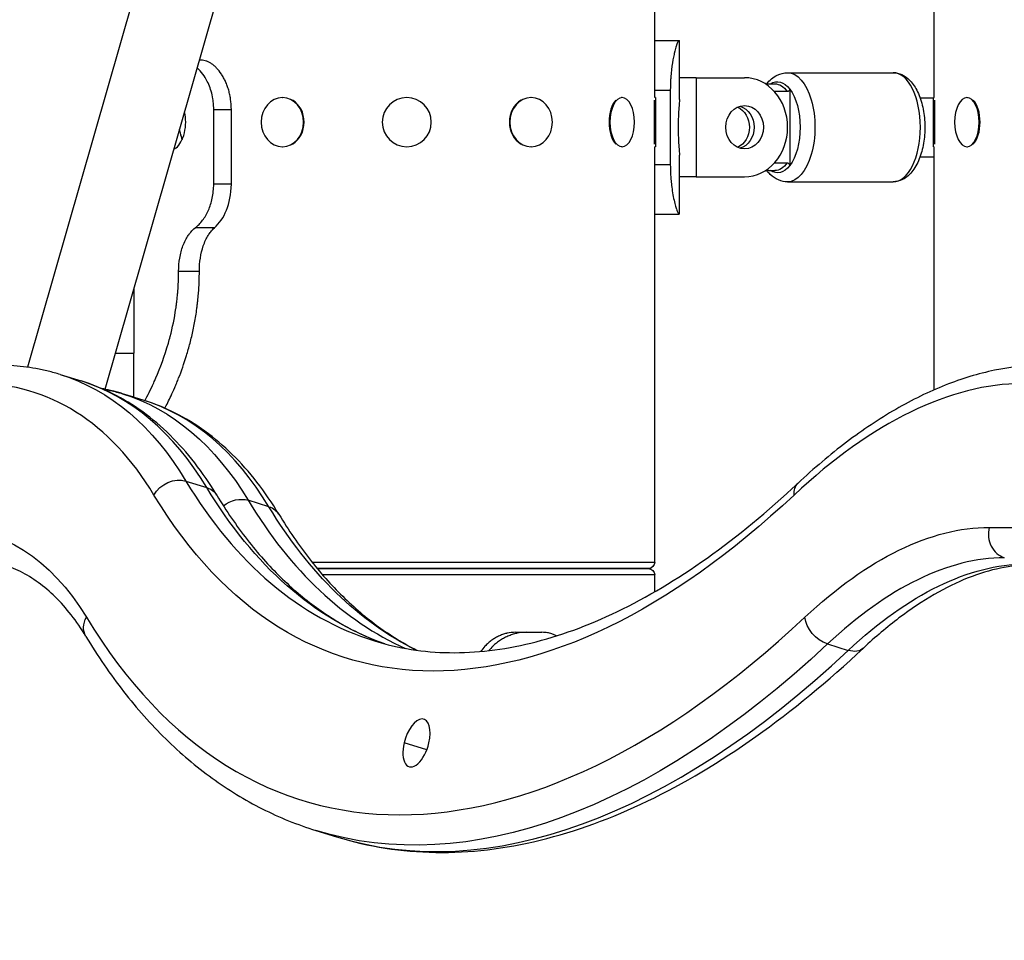
# Model space of a CAD drawing. Extents: x -29 to 68469, y -53473 to 17807.
# Drawn here: x 5959 to 6211, y -10778 to -10542 of the extents above; entities that cross this region are included whole.
import ezdxf

# ---------------------------------------------------------------- set-up
doc = ezdxf.new("R2010")
doc.units = 0
doc.header["$MEASUREMENT"] = 0
doc.header["$PDMODE"] = 1
doc.layers.get('0').update_dxf_attribs({"linetype": 'CONTINUOUS'})
doc.layers.get('DefPoints').update_dxf_attribs({"linetype": 'CONTINUOUS'})
doc.layers.add('FRAM3', color=1, linetype='CONTINUOUS', lineweight=50)
doc.layers.add('寸法線', color=3, linetype='CONTINUOUS', lineweight=18)
doc.layers.add('外形線', color=7, linetype='CONTINUOUS')
doc.styles.get("Standard").update_dxf_attribs({"font": 'TXT.SHX', "bigfont": 'bigfont.shx'})
doc.dimstyles.new('60ベース', dxfattribs={"dimscale": 60, "dimtxt": 3, "dimasz": 3, "dimexe": 0, "dimexo": 1, "dimgap": 1, "dimtad": 3, "dimdec": 1, "dimdsep": 46, "dimtxsty": 'Standard', "dimblk": 'DOTSMALL', "dimcen": 0, "dimclrd": 256, "dimclre": 256, "dimclrt": 7, "dimadec": 3, "dimazin": 2, "dimtfac": 1, "dimtdec": 1, "dimtix": 1, "dimtmove": 2, "dimatfit": 2, "dimldrblk": 'OPEN', "dimfxl": 0, "dimtolj": 1, "dimlwd": -1, "dimlwe": -1, "dimarcsym": 0})

# ---------------------------------------------------------------- blocks, each defined once
blk = doc.blocks.new('_DotSmall')
at = {"layer": 'FRAM3', "color": 0, "const_width": 0.5}
blk.add_lwpolyline([(-0.0625, 0, 1), (0.0625, 0, 1)], format="xyb", close=True, dxfattribs=at)
blk = doc.blocks.new('*D29')
at = {"layer": 'DefPoints', "color": 0}
for p in [(6256.73, -7785), (6256.73, -9768.33), (2638.21, -11823.13)]:
    blk.add_point(p, dxfattribs=at)
at = {"layer": '寸法線', "linetype": 'ByBlock'}
for p, q in [((2638.21, -11763.13), (2638.21, -7785)), ((2638.21, -7785), (6256.73, -7785)), ((6256.73, -9708.33), (6256.73, -7785))]:
    blk.add_line(p, q, dxfattribs=at)
at = {"layer": '寸法線', "xscale": 180, "yscale": 180, "zscale": 180, "rotation": 180}
blk.add_blockref('_DotSmall', (2638.21, -7785), dxfattribs=at)
at = {"layer": '寸法線', "xscale": 180, "yscale": 180, "zscale": 180}
blk.add_blockref('_DotSmall', (6256.73, -7785), dxfattribs=at)
at = {"layer": '寸法線', "color": 7, "insert": (4447.47, -7635), "char_height": 180, "attachment_point": 5}
blk.add_mtext('\\A1;(3619)', dxfattribs=at)
blk = doc.blocks.new('_OPEN')
at = {"color": 0, "linetype": 'ByBlock'}
for p, q in [((-1, 0.1667), (0, 0)), ((0, 0), (-1, -0.1667)), ((0, 0), (-1, 0))]:
    blk.add_line(p, q, dxfattribs=at)

msp = doc.modelspace()

# ---------------------------------------------------------------- linework, layer by layer
at = {"layer": '外形線', "extrusion": (0, 1, 0)}
for p, q in [((6128.761, -10045.698), (5961.043, -10631.191)), ((5980.923, -10636.817), (6086.78, -10267.275)), ((6121.651, -10562.144), (6121.651, -10531.982)), ((6193.229, -10562.144), (6193.229, -10531.982)), ((6121.651, -10547.521), (6127.853, -10547.521)), ((6127.853, -10547.521), (6128.015, -10547.521)), ((6128.016, -10562.602), (6128.016, -10547.542)), ((6005.452, -10552.556), (6005.06, -10552.556)), ((6132.279, -10557.046), (6128.016, -10557.046)), ((6132.279, -10557.046), (6132.279, -10582.446)), ((6132.279, -10557.046), (6144.652, -10557.046)), ((6155.672, -10555.771), (6182.669, -10555.771)), ((6121.651, -10560.221), (6125.636, -10560.221)), ((6125.636, -10560.221), (6125.636, -10579.271)), ((6149.969, -10558.628), (6152.394, -10558.628)), ((6156.203, -10559.955), (6156.203, -10579.527)), ((6026.306, -10562.144), (6026.401, -10562.144)), ((6089.996, -10562.144), (6089.901, -10562.144)), ((6113.309, -10562.144), (6113.144, -10562.144)), ((6121.588, -10574.04), (6121.588, -10562.822)), ((6121.842, -10562.144), (6121.651, -10562.144)), ((6121.842, -10562.144), (6121.842, -10574.717)), ((6155.569, -10560.621), (6152.302, -10560.621)), ((6189.583, -10562.2), (6193.039, -10562.2)), ((6193.039, -10562.144), (6193.229, -10562.144)), ((6193.039, -10574.717), (6193.039, -10562.144)), ((6193.293, -10562.822), (6193.293, -10574.04)), ((6201.572, -10562.144), (6201.737, -10562.144)), ((6008.76, -10584.306), (6008.76, -10565.256)), ((6013.25, -10565.256), (6008.76, -10565.256)), ((6013.25, -10584.306), (6013.25, -10565.256)), ((6026.306, -10574.717), (6026.401, -10574.717)), ((6089.996, -10574.717), (6089.901, -10574.717)), ((6113.309, -10574.717), (6113.144, -10574.717)), ((6121.842, -10574.717), (6121.651, -10574.717)), ((6121.651, -10681.08), (6121.651, -10574.717)), ((6193.039, -10574.717), (6193.229, -10574.717)), ((6193.229, -10636.955), (6193.229, -10574.717)), ((6201.572, -10574.717), (6201.737, -10574.717)), ((6128.016, -10591.947), (6128.016, -10576.89)), ((6189.583, -10577.281), (6193.229, -10577.281)), ((6121.651, -10579.271), (6125.636, -10579.271)), ((6152.311, -10578.86), (6155.569, -10578.86)), ((6132.279, -10582.446), (6128.016, -10582.446)), ((6132.279, -10582.446), (6144.652, -10582.446)), ((6149.984, -10580.853), (6152.394, -10580.853)), ((6013.25, -10584.306), (6008.76, -10584.306)), ((6155.672, -10583.711), (6182.669, -10583.711)), ((6121.651, -10591.971), (6127.853, -10591.971)), ((6128.015, -10591.971), (6127.853, -10591.971)), ((6008.896, -10595.509), (6003.97, -10595.509)), ((6005.057, -10606.667), (5999.748, -10606.667)), ((5988.301, -10611.06), (5988.301, -10627.613)), ((5980.951, -10636.823), (5983.589, -10627.613)), ((5983.559, -10627.613), (5988.301, -10627.613)), ((5988.301, -10638.887), (5988.301, -10627.613)), ((5969.444, -10633.053), (5974.756, -10634.696)), ((5990.691, -10639.627), (5985.379, -10637.983)), ((5988.301, -10638.878), (5985.409, -10637.983)), ((6001.618, -10660.339), (6006.93, -10661.982)), ((6022.865, -10666.913), (6017.554, -10665.269)), ((6207.259, -10672.189), (6241.021, -10672.189)), ((6033.877, -10681.08), (6121.651, -10681.08)), ((6120, -10682.731), (6035.217, -10682.731)), ((6035.217, -10682.731), (6120, -10682.731)), ((6121.651, -10684.382), (6036.616, -10684.382)), ((6121.651, -10688.676), (6121.651, -10684.382)), ((6086.092, -10699.051), (6088.885, -10699.051)), ((6088.885, -10699.051), (6092.766, -10699.051)), ((6165.883, -10702.048), (6171.195, -10703.691)), ((6063.267, -10729.185), (6057.472, -10727.392)), ((6034.864, -10749.798), (6040.176, -10751.442))]:
    msp.add_line(p, q, dxfattribs=at)
at = {"layer": '外形線', "extrusion": (-6.70272e-17, 0, -1)}
msp.add_circle((-6058.151, -10568.431), 6.286, dxfattribs=at)
for centre, start, end in [((-6120, -10681.08), 180, 270), ((-6120, -10684.382), 90, 180)]:
    msp.add_arc(centre, 1.651, start, end, dxfattribs=at)
at = {"layer": '外形線'}
for centre, major_axis, ratio, start_param, end_param in [((6144.652, -10569.746), (0, 12.7), 0.8660254, 3.1415927, 6.2831853), ((6182.669, -10569.741), (0, 13.97), 0.5, 3.1415927, 6.2831853), ((6026.433, -10568.431), (0, 6.287), 0.8660254, 3.6101706, 5.8146074), ((6089.869, -10568.431), (0, 6.287), 0.8660254, 0.4685779, 2.6730147), ((6113.089, -10568.431), (0, 6.286), 0.5, 0.4685779, 2.6730147), ((6201.792, -10568.431), (0, 6.287), 0.5, 3.6101706, 5.8146074), ((6144.652, -10569.746), (0, 5.556), 0.8660254, -1.5707963, 4.712389), ((5904.071, -10825.53), (58.184, 188.055), 0.4829629, -0.4064793, 0.1483317), ((5914.694, -10828.817), (60.061, 194.121), 0.4829629, -0.4064793, 0), ((6171.676, -10825.53), (58.184, 188.055), 0.4829629, 0.1483317, 0.7031427), ((5925.348, -10832.104), (60.061, 194.121), 0.4829629, 0, 0.0277025), ((5930.63, -10833.748), (60.061, 194.121), 0.4829629, -0.4064793, 0), ((6139.971, -10410.087), (90.092, 291.181), 0.4829629, 2.7351133, 3.1415927), ((6155.906, -10415.017), (90.092, 291.181), 0.4829629, 2.7351133, 3.0839009), ((6212.571, -10673.833), (0, 6.35), 0.8660254, 1.3089969, 2.8797933), ((6176.988, -10827.174), (45.046, 145.591), 0.4829629, 0.1483317, 0.7031427), ((6134.659, -10408.443), (103.23, 333.645), 0.4829629, 2.7351133, 3.8447354), ((6145.283, -10411.73), (105.107, 339.711), 0.4829629, 3.1415927, 3.8447354), ((6060.647, -10727.392), (1.877, 6.066), 0.4829629, -1.4224646, 1.719128), ((6060.647, -10727.392), (1.877, 6.066), 0.4829629, 1.719128, 4.8607207)]:
    msp.add_ellipse(centre, major_axis=major_axis, ratio=ratio, start_param=start_param, end_param=end_param, dxfattribs=at)
at = {"layer": '外形線', "extrusion": (-6.70272e-17, -1.66229e-43, -1)}
msp.add_ellipse((6153.028, -10569.741), major_axis=(0, 11.666), ratio=0.5, start_param=-0.3091583, end_param=0.5755987, dxfattribs=at)
at = {"layer": '外形線', "extrusion": (-6.70272e-17, -9.57915e-52, -1)}
msp.add_ellipse((6155.672, -10569.741), major_axis=(0, 13.97), ratio=0.5, start_param=0, end_param=3.1415927, dxfattribs=at)
at = {"layer": '外形線', "extrusion": (-6.70272e-17, -6.70521e-43, -1)}
msp.add_ellipse((6152.394, -10569.741), major_axis=(0, 11.113), ratio=0.5, start_param=0, end_param=0.6082456, dxfattribs=at)
at = {"layer": '外形線', "extrusion": (-6.70272e-17, -1.58084e-44, -1)}
msp.add_ellipse((6153.028, -10569.741), major_axis=(0, 11.666), ratio=0.5, start_param=0.5755987, end_param=2.5659939, dxfattribs=at)
at = {"layer": '外形線', "extrusion": (-6.70272e-17, 0, -1)}
for centre, ratio in [((6026.306, -10568.431), 0.8660254), ((6089.996, -10568.431), 0.8660254), ((6113.309, -10568.431), 0.5), ((6201.572, -10568.431), 0.5)]:
    msp.add_ellipse(centre, major_axis=(0, 6.286), ratio=ratio, start_param=-1.5707963, end_param=4.712389, dxfattribs=at)
at = {"layer": '外形線', "extrusion": (-6.70272e-17, 6.55107e-43, -1)}
msp.add_ellipse((6141.08, -10569.741), major_axis=(0, 5.556), ratio=0.8660254, start_param=0.3814638, end_param=2.7625534, dxfattribs=at)
at = {"layer": '外形線', "extrusion": (-6.70272e-17, -1.97014e-43, -1)}
msp.add_ellipse((6142.271, -10569.746), major_axis=(0, 5.556), ratio=0.8660254, start_param=0.2500329, end_param=2.8915598, dxfattribs=at)
at = {"layer": '外形線', "extrusion": (-6.70272e-17, -4.50666e-42, -1)}
msp.add_ellipse((6002.994, -10568.431), major_axis=(0, 6.287), ratio=0.5, start_param=3.9559887, end_param=4.4163325, dxfattribs=at)
at = {"layer": '外形線', "extrusion": (-6.70272e-17, -1.59389e-42, -1)}
msp.add_ellipse((6153.028, -10569.741), major_axis=(0, 11.666), ratio=0.5, start_param=2.5659939, end_param=3.450751, dxfattribs=at)
at = {"layer": '外形線', "extrusion": (-6.70272e-17, -8.75812e-43, -1)}
msp.add_ellipse((6152.394, -10569.741), major_axis=(0, 11.113), ratio=0.5, start_param=2.5333471, end_param=3.1415927, dxfattribs=at)
at = {"layer": '外形線', "extrusion": (-6.70272e-17, 1.70406e-29, -1)}
msp.add_ellipse((5909.383, -10827.174), major_axis=(60.061, 194.121), ratio=0.4829629, start_param=0, end_param=0.4064793, dxfattribs=at)
at = {"layer": '外形線', "extrusion": (-6.70272e-17, 2.11698e-30, -1)}
msp.add_ellipse((5925.318, -10832.104), major_axis=(60.061, 194.121), ratio=0.4829629, start_param=0, end_param=0.4064793, dxfattribs=at)
at = {"layer": '外形線', "extrusion": (-6.70272e-17, 3.11908e-29, -1)}
msp.add_ellipse((5998.736, -10665.552), major_axis=(5.437, 3.28), ratio=0.8042923, start_param=-2.1927378, end_param=-0.6219415, dxfattribs=at)
at = {"layer": '外形線', "extrusion": (-6.70272e-17, -4.47494e-29, -1)}
msp.add_ellipse((6162.644, -10665.552), major_axis=(-4.342, 4.634), ratio=0.6679509, start_param=-0.7062227, end_param=0, dxfattribs=at)
at = {"layer": '外形線', "extrusion": (-6.70272e-17, 2.82264e-30, -1)}
msp.add_ellipse((6134.659, -10408.443), major_axis=(91.969, 297.248), ratio=0.4829629, start_param=2.4384499, end_param=3.548072, dxfattribs=at)
at = {"layer": '外形線', "extrusion": (-6.70272e-17, -9.98032e-29, -1)}
msp.add_ellipse((6004.047, -10667.196), major_axis=(5.437, 3.28), ratio=0.8042923, start_param=-0.6219415, end_param=0, dxfattribs=at)
at = {"layer": '外形線', "extrusion": (-6.70272e-17, -5.73773e-30, -1)}
msp.add_ellipse((6145.283, -10411.73), major_axis=(90.092, 291.181), ratio=0.4829629, start_param=3.1608147, end_param=3.548072, dxfattribs=at)
at = {"layer": '外形線', "extrusion": (-6.70272e-17, -9.83734e-29, -1)}
msp.add_ellipse((6014.671, -10670.483), major_axis=(5.437, 3.28), ratio=0.8042923, start_param=-1.7301035, end_param=-0.6219415, dxfattribs=at)
at = {"layer": '外形線', "extrusion": (-6.70272e-17, 1.36325e-29, -1)}
msp.add_ellipse((6019.983, -10672.126), major_axis=(5.437, 3.28), ratio=0.8042923, start_param=-0.6219415, end_param=0, dxfattribs=at)
at = {"layer": '外形線', "extrusion": (-6.70272e-17, 6.20304e-30, -1)}
msp.add_ellipse((6161.218, -10416.661), major_axis=(90.092, 291.181), ratio=0.4829629, start_param=3.2185451, end_param=3.548072, dxfattribs=at)
at = {"layer": '外形線', "extrusion": (-6.70272e-17, -9.33075e-30, -1)}
msp.add_ellipse((5904.071, -10825.53), major_axis=(46.923, 151.657), ratio=0.4829629, start_param=-0.1483317, end_param=0.4064793, dxfattribs=at)
at = {"layer": '外形線', "extrusion": (-6.70272e-17, -2.41311e-29, -1)}
msp.add_ellipse((6171.676, -10825.53), major_axis=(46.923, 151.657), ratio=0.4829629, start_param=-0.7031427, end_param=-0.1483317, dxfattribs=at)
at = {"layer": '外形線', "extrusion": (-6.70272e-17, 5.50354e-30, -1)}
msp.add_ellipse((6182.3, -10828.817), major_axis=(45.046, 145.591), ratio=0.4829629, start_param=-0.7031427, end_param=-0.1483317, dxfattribs=at)
at = {"layer": '外形線', "extrusion": (-6.70272e-17, -3.38471e-29, -1)}
msp.add_ellipse((5981.441, -10696.834), major_axis=(5.437, 3.28), ratio=0.8042923, start_param=3.1415927, end_param=4.0904475, dxfattribs=at)
at = {"layer": '外形線', "extrusion": (-6.70272e-17, 8.18751e-29, -1)}
msp.add_ellipse((6165.42, -10696.834), major_axis=(-4.342, 4.634), ratio=0.6679509, start_param=4.0061663, end_param=5.5769626, dxfattribs=at)
at = {"layer": '外形線', "extrusion": (-6.70272e-17, 3.25713e-29, -1)}
msp.add_ellipse((6139.971, -10410.087), major_axis=(105.107, 339.711), ratio=0.4829629, start_param=2.4384499, end_param=3.1415927, dxfattribs=at)
at = {"layer": '外形線', "extrusion": (-6.70272e-17, -1.55307e-30, -1)}
msp.add_ellipse((6170.732, -10698.477), major_axis=(-4.342, 4.634), ratio=0.6679509, start_param=3.1415927, end_param=4.0061663, dxfattribs=at)
at = {"layer": '外形線'}
for points, knots in [([(6127.853, -10547.521), (6127.777, -10547.575), (6127.69, -10547.657), (6127.622, -10547.767), (6127.613, -10547.781), (6127.605, -10547.796), (6127.596, -10547.81), (6127.595, -10547.812), (6127.594, -10547.814), (6127.593, -10547.816), (6127.592, -10547.818), (6127.591, -10547.821), (6127.589, -10547.823), (6127.587, -10547.828), (6127.584, -10547.834), (6127.581, -10547.839), (6127.575, -10547.85), (6127.57, -10547.861), (6127.564, -10547.873), (6127.541, -10547.919), (6127.517, -10547.97), (6127.492, -10548.026), (6127.442, -10548.139), (6127.388, -10548.273), (6127.331, -10548.428), (6127.303, -10548.506), (6127.273, -10548.589), (6127.243, -10548.677), (6127.213, -10548.765), (6127.183, -10548.855), (6127.152, -10548.949), (6127.091, -10549.139), (6127.029, -10549.345), (6126.966, -10549.568), (6126.902, -10549.79), (6126.839, -10550.029), (6126.774, -10550.285), (6126.742, -10550.413), (6126.71, -10550.545), (6126.678, -10550.681), (6126.662, -10550.749), (6126.646, -10550.818), (6126.63, -10550.888), (6126.622, -10550.923), (6126.614, -10550.958), (6126.606, -10550.994), (6126.598, -10551.029), (6126.59, -10551.064), (6126.582, -10551.101), (6126.386, -10551.987), (6126.204, -10552.982), (6126.051, -10554.087), (6126.039, -10554.179), (6126.026, -10554.271), (6126.014, -10554.366), (6126.001, -10554.462), (6125.989, -10554.558), (6125.977, -10554.654), (6125.953, -10554.846), (6125.93, -10555.04), (6125.908, -10555.236), (6125.843, -10555.823), (6125.788, -10556.425), (6125.745, -10557.042), (6125.741, -10557.094), (6125.737, -10557.15), (6125.735, -10557.189), (6125.732, -10557.229), (6125.729, -10557.269), (6125.727, -10557.31), (6125.722, -10557.392), (6125.717, -10557.477), (6125.712, -10557.565), (6125.674, -10558.267), (6125.649, -10559.152), (6125.636, -10560.221)], [0, 0, 0, 0, 0.125, 0.125, 0.125, 0.140625, 0.140625, 0.140625, 0.1425781, 0.1425781, 0.1425781, 0.1445312, 0.1445312, 0.1445312, 0.1484375, 0.1484375, 0.1484375, 0.15625, 0.15625, 0.15625, 0.1875, 0.1875, 0.1875, 0.25, 0.25, 0.25, 0.28125, 0.28125, 0.28125, 0.3125, 0.3125, 0.3125, 0.375, 0.375, 0.375, 0.4375, 0.4375, 0.4375, 0.46875, 0.46875, 0.46875, 0.484375, 0.484375, 0.484375, 0.4921875, 0.4921875, 0.4921875, 0.5, 0.5, 0.5, 0.6875, 0.6875, 0.6875, 0.703125, 0.703125, 0.703125, 0.71875, 0.71875, 0.71875, 0.75, 0.75, 0.75, 0.84375, 0.84375, 0.84375, 0.8515625, 0.8515625, 0.8515625, 0.859375, 0.859375, 0.859375, 0.875, 0.875, 0.875, 1, 1, 1, 1]), ([(6013.25, -10565.256), (6013.218, -10564.187), (6013.154, -10563.302), (6013.047, -10562.512), (6013.035, -10562.427), (6013.016, -10562.304), (6013.009, -10562.264), (6012.996, -10562.185), (6012.986, -10562.129), (6012.94, -10561.872), (6012.9, -10561.668), (6012.771, -10561.06), (6012.671, -10560.662), (6012.445, -10559.879), (6012.317, -10559.49), (6012.047, -10558.754), (6011.901, -10558.397), (6011.589, -10557.71), (6011.422, -10557.378), (6011.157, -10556.899), (6011.067, -10556.742), (6010.88, -10556.435), (6010.783, -10556.281), (6010.304, -10555.559), (6009.898, -10555.048), (6009.257, -10554.38), (6009.039, -10554.174), (6008.593, -10553.795), (6008.36, -10553.619), (6007.903, -10553.308), (6007.677, -10553.174), (6007.342, -10553.005), (6007.231, -10552.954), (6007.093, -10552.896), (6007.066, -10552.885), (6007.011, -10552.863), (6006.983, -10552.853), (6006.923, -10552.831), (6006.882, -10552.816), (6006.49, -10552.692), (6006.022, -10552.61), (6005.452, -10552.556)], [0, 0, 0, 0, 0.125, 0.125, 0.140625, 0.140625, 0.1484375, 0.1484375, 0.15625, 0.15625, 0.1875, 0.1875, 0.25, 0.25, 0.3125, 0.3125, 0.375, 0.375, 0.4375, 0.4375, 0.46875, 0.46875, 0.5, 0.5, 0.625, 0.625, 0.6875, 0.6875, 0.75, 0.75, 0.8125, 0.8125, 0.84375, 0.84375, 0.8515625, 0.8515625, 0.859375, 0.859375, 0.875, 0.875, 1, 1, 1, 1]), ([(6008.76, -10565.256), (6008.737, -10564.569), (6008.696, -10563.828), (6008.58, -10562.786), (6008.506, -10562.216), (6008.031, -10560.212), (6007.606, -10559.049), (6006.738, -10557.327), (6006.354, -10556.703), (6005.512, -10555.549), (6005.056, -10555.03), (6004.552, -10554.555), (6004.526, -10554.531), (6004.501, -10554.507)], [-4.9257204, -4.9257204, -4.9257204, -4.9257204, -3.8216883, -3.8216883, -3.2355836, -3.2355836, -2.3130808, -2.3130808, -1.7118269, -1.7118269, -1.0888103, -1.0888103, -1.0557996, -1.0557996, -1.0557996, -1.0557996]), ([(6150.312, -10558.628), (6151.036, -10557.718), (6151.921, -10556.923), (6153.82, -10556.003), (6154.741, -10555.771), (6155.672, -10555.771)], [4.15081601, 4.15081601, 4.15081601, 4.15081601, 4.47459972, 4.47459972, 4.71238898, 4.71238898, 4.71238898, 4.71238898]), ([(6182.669, -10555.771), (6183.444, -10555.771), (6184.213, -10555.95), (6185.697, -10556.624), (6186.393, -10557.149), (6187.777, -10558.582), (6188.415, -10559.558), (6189.515, -10561.848), (6189.955, -10563.187), (6190.565, -10566.001), (6190.74, -10567.472), (6190.83, -10570.42), (6190.749, -10571.895), (6190.337, -10574.743), (6190.005, -10576.115), (6189.085, -10578.657), (6188.493, -10579.822), (6187.028, -10581.787), (6186.151, -10582.604), (6184.347, -10583.498), (6183.512, -10583.711), (6182.669, -10583.711)], [4.712389, 4.712389, 4.712389, 4.712389, 4.9354775, 4.9354775, 5.1899215, 5.1899215, 5.5176208, 5.5176208, 5.874368, 5.874368, 6.2220097, 6.2220097, 6.5647461, 6.5647461, 6.9097489, 6.9097489, 7.2635154, 7.2635154, 7.6111177, 7.6111177, 7.8539816, 7.8539816, 7.8539816, 7.8539816]), ([(6156.203, -10559.955), (6156.194, -10559.997), (6156.184, -10560.038), (6156.138, -10560.178), (6156.081, -10560.292), (6155.962, -10560.447), (6155.881, -10560.519), (6155.735, -10560.597), (6155.645, -10560.621), (6155.569, -10560.621)], [-0.34778073, -0.34778073, -0.34778073, -0.34778073, -0.33580398, -0.33580398, -0.30291437, -0.30291437, -0.27348951, -0.27348951, -0.24695668, -0.24695668, -0.24695668, -0.24695668]), ([(6128.016, -10562.602), (6128.016, -10562.602), (6127.997, -10562.782), (6127.928, -10563.511), (6127.879, -10564.061), (6127.787, -10565.328), (6127.738, -10566.131), (6127.669, -10567.891), (6127.65, -10568.848), (6127.65, -10569.746)], [-3.2315726, -3.2315726, -3.2315726, -3.2315726, -2.9622754, -2.9622754, -2.6929781, -2.6929781, -2.4236799, -2.4236799, -2.1543817, -2.1543817, -2.1543817, -2.1543817]), ([(5998.525, -10575.369), (5998.708, -10575.283), (5998.893, -10575.17), (5999.543, -10574.666), (5999.987, -10574.116), (6000.7, -10572.848), (6001.017, -10572.045), (6001.442, -10570.286), (6001.548, -10569.329), (6001.548, -10568.431)], [3.39744259, 3.39744259, 3.39744259, 3.39744259, 3.50086978, 3.50086978, 3.77016699, 3.77016699, 4.0394652, 4.0394652, 4.30876342, 4.30876342, 4.30876342, 4.30876342]), ([(6127.65, -10569.746), (6127.65, -10570.644), (6127.669, -10571.601), (6127.738, -10573.36), (6127.787, -10574.163), (6127.879, -10575.431), (6127.928, -10575.981), (6127.997, -10576.71), (6128.016, -10576.89), (6128.016, -10576.89)], [2.1543817, 2.1543817, 2.1543817, 2.1543817, 2.4236799, 2.4236799, 2.6929781, 2.6929781, 2.9622754, 2.9622754, 3.2315726, 3.2315726, 3.2315726, 3.2315726]), ([(6000.141, -10571.069), (6000.146, -10571.102), (6000.151, -10571.134), (6000.268, -10571.822), (6000.423, -10572.435), (6000.608, -10572.967)], [2.4142777, 2.4142777, 2.4142777, 2.4142777, 2.42406458, 2.42406458, 2.62484766, 2.62484766, 2.62484766, 2.62484766]), ([(6125.636, -10579.271), (6125.663, -10581.182), (6125.715, -10582.151), (6125.867, -10583.96), (6126.004, -10585.217), (6126.334, -10587.197), (6126.457, -10587.823), (6126.712, -10588.979), (6126.844, -10589.499), (6127.02, -10590.116), (6127.067, -10590.272), (6127.133, -10590.483), (6127.153, -10590.545), (6127.246, -10590.83), (6127.32, -10591.04), (6127.487, -10591.47), (6127.576, -10591.661), (6127.69, -10591.837), (6127.72, -10591.869), (6127.766, -10591.911), (6127.784, -10591.924), (6127.819, -10591.949), (6127.837, -10591.961), (6127.853, -10591.971)], [-2.165378, -2.165378, -2.165378, -2.165378, -1.6870622, -1.6870622, -1.2258764, -1.2258764, -0.9837834, -0.9837834, -0.7333038, -0.7333038, -0.6412754, -0.6412754, -0.6006563, -0.6006563, -0.4508789, -0.4508789, -0.2338586, -0.2338586, -0.1344027, -0.1344027, -0.0728973, -0.0728973, 0, 0, 0, 0]), ([(6155.569, -10578.86), (6155.645, -10578.86), (6155.735, -10578.884), (6155.881, -10578.963), (6155.962, -10579.035), (6156.081, -10579.19), (6156.138, -10579.304), (6156.184, -10579.444), (6156.194, -10579.485), (6156.203, -10579.527)], [-0.24695668, -0.24695668, -0.24695668, -0.24695668, -0.22042384, -0.22042384, -0.19099898, -0.19099898, -0.15810937, -0.15810937, -0.14613262, -0.14613262, -0.14613262, -0.14613262]), ([(6155.672, -10583.711), (6154.872, -10583.711), (6154.076, -10583.541), (6152.552, -10582.909), (6151.844, -10582.421), (6150.901, -10581.544), (6150.595, -10581.209), (6150.312, -10580.853)], [1.57079633, 1.57079633, 1.57079633, 1.57079633, 1.77527789, 1.77527789, 2.00603676, 2.00603676, 2.1323693, 2.1323693, 2.1323693, 2.1323693]), ([(6003.97, -10595.509), (6004.643, -10594.968), (6005.295, -10594.316), (6006.453, -10592.789), (6006.95, -10591.949), (6007.784, -10590.045), (6008.104, -10589.015), (6008.579, -10586.751), (6008.712, -10585.532), (6008.76, -10584.306)], [-1.4052201, -1.4052201, -1.4052201, -1.4052201, -1.0462421, -1.0462421, -0.7089456, -0.7089456, -0.3683548, -0.3683548, 0, 0, 0, 0]), ([(6008.896, -10595.509), (6010.182, -10594.371), (6011.238, -10592.869), (6012.726, -10589.135), (6013.158, -10586.903), (6013.25, -10584.306)], [0, 0, 0, 0, 0.5, 0.5, 1, 1, 1, 1]), ([(5999.748, -10606.667), (5999.753, -10605.466), (5999.845, -10604.319), (6000.027, -10603.227), (6000.208, -10602.134), (6000.48, -10601.096), (6000.849, -10600.112), (6001.033, -10599.62), (6001.246, -10599.133), (6001.475, -10598.681), (6001.704, -10598.228), (6001.946, -10597.813), (6002.202, -10597.436), (6002.267, -10597.342), (6002.332, -10597.25), (6002.397, -10597.16), (6002.43, -10597.115), (6002.464, -10597.071), (6002.497, -10597.027), (6002.505, -10597.017), (6002.515, -10597.004), (6002.521, -10596.997), (6002.527, -10596.989), (6002.533, -10596.981), (6002.539, -10596.974), (6002.551, -10596.958), (6002.563, -10596.942), (6002.576, -10596.927), (6002.661, -10596.821), (6002.757, -10596.708), (6002.866, -10596.588), (6002.888, -10596.564), (6002.91, -10596.54), (6002.933, -10596.516), (6003.205, -10596.221), (6003.549, -10595.886), (6003.97, -10595.509)], [0, 0, 0, 0, 0.25, 0.25, 0.25, 0.5, 0.5, 0.5, 0.625, 0.625, 0.625, 0.75, 0.75, 0.75, 0.78125, 0.78125, 0.78125, 0.796875, 0.796875, 0.796875, 0.8007813, 0.8007813, 0.8007813, 0.8046875, 0.8046875, 0.8046875, 0.8125, 0.8125, 0.8125, 0.8646282, 0.8646282, 0.8646282, 0.875, 0.875, 0.875, 1, 1, 1, 1]), ([(6005.057, -10606.667), (6005.067, -10604.265), (6005.387, -10602.08), (6006.226, -10599.62), (6006.419, -10599.133), (6006.835, -10598.228), (6007.055, -10597.813), (6007.347, -10597.342), (6007.406, -10597.25), (6007.496, -10597.115), (6007.526, -10597.071), (6007.587, -10596.984), (6007.605, -10596.958), (6007.72, -10596.8), (6007.828, -10596.663), (6008.201, -10596.221), (6008.513, -10595.886), (6008.896, -10595.509)], [0, 0, 0, 0, 0.5, 0.5, 0.625, 0.625, 0.75, 0.75, 0.78125, 0.78125, 0.796875, 0.796875, 0.8125, 0.8125, 0.875, 0.875, 1, 1, 1, 1]), ([(5991.105, -10639.757), (5991.791, -10638.468), (5992.557, -10636.947), (5993.351, -10635.193), (5993.443, -10634.989), (5993.535, -10634.783), (5993.628, -10634.573), (5993.675, -10634.468), (5993.721, -10634.362), (5993.768, -10634.256), (5993.791, -10634.203), (5993.814, -10634.149), (5993.838, -10634.096), (5993.861, -10634.042), (5993.884, -10633.989), (5993.908, -10633.934), (5995.051, -10631.291), (5996.167, -10628.317), (5997.114, -10625.012), (5997.271, -10624.461), (5997.424, -10623.903), (5997.573, -10623.331), (5998.169, -10621.041), (5998.665, -10618.658), (5999.032, -10616.182), (5999.055, -10616.027), (5999.078, -10615.872), (5999.1, -10615.716), (5999.111, -10615.639), (5999.122, -10615.561), (5999.132, -10615.483), (5999.138, -10615.444), (5999.143, -10615.406), (5999.148, -10615.365), (5999.154, -10615.324), (5999.16, -10615.283), (5999.165, -10615.242), (5999.209, -10614.915), (5999.251, -10614.59), (5999.289, -10614.268), (5999.367, -10613.625), (5999.434, -10612.993), (5999.49, -10612.372), (5999.518, -10612.061), (5999.543, -10611.754), (5999.565, -10611.449), (5999.571, -10611.373), (5999.576, -10611.297), (5999.582, -10611.221), (5999.584, -10611.183), (5999.587, -10611.145), (5999.59, -10611.108), (5999.591, -10611.089), (5999.592, -10611.067), (5999.593, -10611.053), (5999.594, -10611.04), (5999.595, -10611.026), (5999.596, -10611.012), (5999.603, -10610.903), (5999.61, -10610.788), (5999.617, -10610.667), (5999.671, -10609.699), (5999.715, -10608.366), (5999.748, -10606.667)], [0.66703175, 0.66703175, 0.66703175, 0.66703175, 0.734375, 0.734375, 0.734375, 0.7421875, 0.7421875, 0.7421875, 0.74609375, 0.74609375, 0.74609375, 0.74804687, 0.74804687, 0.74804687, 0.75, 0.75, 0.75, 0.84375, 0.84375, 0.84375, 0.859375, 0.859375, 0.859375, 0.921875, 0.921875, 0.921875, 0.92578125, 0.92578125, 0.92578125, 0.92773437, 0.92773437, 0.92773437, 0.92871094, 0.92871094, 0.92871094, 0.9296875, 0.9296875, 0.9296875, 0.9375, 0.9375, 0.9375, 0.953125, 0.953125, 0.953125, 0.9609375, 0.9609375, 0.9609375, 0.96289062, 0.96289062, 0.96289062, 0.96386719, 0.96386719, 0.96386719, 0.96435547, 0.96435547, 0.96435547, 0.96484375, 0.96484375, 0.96484375, 0.96875, 0.96875, 0.96875, 1, 1, 1, 1]), ([(5996.233, -10641.691), (5996.689, -10640.805), (5997.218, -10639.747), (5998.096, -10637.854), (5998.416, -10637.14), (5998.908, -10635.994), (5999.074, -10635.6), (5999.325, -10634.989), (5999.41, -10634.783), (5999.578, -10634.363), (5999.661, -10634.154), (6000.441, -10632.172), (6001.124, -10630.263), (6002.072, -10627.179), (6002.375, -10626.114), (6002.949, -10623.911), (6003.222, -10622.764), (6003.717, -10620.428), (6003.939, -10619.237), (6004.232, -10617.414), (6004.323, -10616.801), (6004.449, -10615.872), (6004.487, -10615.57), (6004.568, -10614.915), (6004.605, -10614.59), (6004.711, -10613.625), (6004.772, -10612.993), (6004.848, -10612.061), (6004.871, -10611.754), (6004.897, -10611.373), (6004.901, -10611.297), (6004.909, -10611.183), (6004.911, -10611.145), (6004.916, -10611.07), (6004.917, -10611.04), (6004.926, -10610.903), (6004.932, -10610.788), (6004.988, -10609.699), (6005.027, -10608.366), (6005.057, -10606.667)], [0.6295712, 0.6295712, 0.6295712, 0.6295712, 0.6875, 0.6875, 0.71875, 0.71875, 0.734375, 0.734375, 0.7421875, 0.7421875, 0.75, 0.75, 0.8125, 0.8125, 0.84375, 0.84375, 0.875, 0.875, 0.90625, 0.90625, 0.921875, 0.921875, 0.9296875, 0.9296875, 0.9375, 0.9375, 0.953125, 0.953125, 0.9609375, 0.9609375, 0.96289062, 0.96289062, 0.96386719, 0.96386719, 0.96484375, 0.96484375, 0.96875, 0.96875, 1, 1, 1, 1]), ([(5969.444, -10633.053), (5968.421, -10632.736), (5967.389, -10632.452), (5965.308, -10631.945), (5964.258, -10631.723), (5962.144, -10631.344), (5961.079, -10631.186), (5958.936, -10630.933), (5957.858, -10630.838), (5955.69, -10630.712), (5954.6, -10630.681), (5953.505, -10630.681)], [1.42246462, 1.42246462, 1.42246462, 1.42246462, 1.45213096, 1.45213096, 1.4817973, 1.4817973, 1.51146364, 1.51146364, 1.54112999, 1.54112999, 1.57079633, 1.57079633, 1.57079633, 1.57079633]), ([(6221.111, -10630.681), (6217.017, -10630.681), (6212.856, -10631.121), (6204.475, -10632.839), (6200.254, -10634.117), (6191.801, -10637.463), (6187.568, -10639.531), (6179.126, -10644.413), (6174.917, -10647.227), (6166.557, -10653.557), (6162.406, -10657.074), (6158.302, -10660.919)], [1.57079633, 1.57079633, 1.57079633, 1.57079633, 1.68175853, 1.68175853, 1.79272074, 1.79272074, 1.90368295, 1.90368295, 2.01464515, 2.01464515, 2.12560736, 2.12560736, 2.12560736, 2.12560736]), ([(6009.485, -10663.916), (6007.726, -10661), (6005.85, -10658.256), (6001.865, -10653.136), (5999.757, -10650.759), (5995.315, -10646.402), (5992.981, -10644.42), (5988.103, -10640.882), (5985.558, -10639.326), (5980.286, -10636.666), (5977.557, -10635.563), (5974.756, -10634.696)], [1.01598529, 1.01598529, 1.01598529, 1.01598529, 1.09728116, 1.09728116, 1.17857702, 1.17857702, 1.25987289, 1.25987289, 1.34116876, 1.34116876, 1.42246462, 1.42246462, 1.42246462, 1.42246462]), ([(5985.379, -10637.983), (5984.357, -10637.667), (5983.325, -10637.382), (5981.521, -10636.943), (5980.753, -10636.774), (5979.98, -10636.623)], [1.422464621, 1.422464621, 1.422464621, 1.422464621, 1.452130962, 1.452130962, 1.473894369, 1.473894369, 1.473894369, 1.473894369]), ([(5980.952, -10636.817), (5981.408, -10636.915), (5981.862, -10637.019), (5983.355, -10637.382), (5984.387, -10637.667), (5985.409, -10637.983)], [1.676573039, 1.676573039, 1.676573039, 1.676573039, 1.689461691, 1.689461691, 1.719128032, 1.719128032, 1.719128032, 1.719128032]), ([(6025.42, -10668.847), (6023.662, -10665.931), (6021.785, -10663.187), (6017.801, -10658.066), (6015.692, -10655.69), (6011.25, -10651.332), (6008.916, -10649.351), (6004.038, -10645.813), (6001.494, -10644.256), (5996.221, -10641.597), (5993.493, -10640.494), (5990.691, -10639.627)], [1.01598529, 1.01598529, 1.01598529, 1.01598529, 1.09728116, 1.09728116, 1.17857702, 1.17857702, 1.25987289, 1.25987289, 1.34116876, 1.34116876, 1.42246462, 1.42246462, 1.42246462, 1.42246462]), ([(6049.879, -10701.268), (6056.02, -10703.168), (6062.438, -10704.177), (6075.815, -10704.376), (6082.775, -10703.565), (6097.143, -10700.063), (6104.549, -10697.372), (6119.643, -10690.104), (6127.329, -10685.528), (6142.793, -10674.557), (6150.571, -10668.163), (6158.302, -10660.919)], [4.56405727, 4.56405727, 4.56405727, 4.56405727, 4.70468582, 4.70468582, 4.84531437, 4.84531437, 4.98594292, 4.98594292, 5.12657147, 5.12657147, 5.26720001, 5.26720001, 5.26720001, 5.26720001]), ([(6009.485, -10663.916), (6011.951, -10668.005), (6014.554, -10671.806), (6020.007, -10678.813), (6022.856, -10682.019), (6028.776, -10687.826), (6031.846, -10690.428), (6038.186, -10695.026), (6041.456, -10697.023), (6047.344, -10699.993), (6049.922, -10701.098), (6052.552, -10702.034)], [4.15757795, 4.15757795, 4.15757795, 4.15757795, 4.23887381, 4.23887381, 4.32016968, 4.32016968, 4.40146554, 4.40146554, 4.48276141, 4.48276141, 4.54378269, 4.54378269, 4.54378269, 4.54378269]), ([(6025.42, -10668.847), (6027.887, -10672.935), (6030.49, -10676.736), (6035.942, -10683.743), (6038.792, -10686.949), (6044.712, -10692.757), (6047.782, -10695.358), (6054.122, -10699.957), (6057.392, -10701.953), (6060.763, -10703.654), (6060.771, -10703.658), (6060.779, -10703.662)], [4.15757795, 4.15757795, 4.15757795, 4.15757795, 4.23887381, 4.23887381, 4.32016968, 4.32016968, 4.40146554, 4.40146554, 4.48276141, 4.48276141, 4.48295284, 4.48295284, 4.48295284, 4.48295284]), ([(5976.004, -10700.114), (5974.805, -10698.126), (5973.546, -10696.289), (5970.925, -10692.92), (5969.562, -10691.389), (5966.751, -10688.631), (5965.302, -10687.404), (5962.328, -10685.247), (5960.802, -10684.316), (5957.675, -10682.739), (5956.073, -10682.092), (5954.429, -10681.583)], [1.01598529, 1.01598529, 1.01598529, 1.01598529, 1.09728116, 1.09728116, 1.17857702, 1.17857702, 1.25987289, 1.25987289, 1.34116876, 1.34116876, 1.42246462, 1.42246462, 1.42246462, 1.42246462]), ([(6217.883, -10681.826), (6215.401, -10681.826), (6212.822, -10682.092), (6207.478, -10683.188), (6204.714, -10684.018), (6199.039, -10686.264), (6196.129, -10687.681), (6190.213, -10691.102), (6187.208, -10693.106), (6181.158, -10697.687), (6178.113, -10700.264), (6175.074, -10703.111)], [1.57079633, 1.57079633, 1.57079633, 1.57079633, 1.68175853, 1.68175853, 1.79272074, 1.79272074, 1.90368295, 1.90368295, 2.01464515, 2.01464515, 2.12560736, 2.12560736, 2.12560736, 2.12560736]), ([(6086.092, -10699.051), (6085.175, -10699.105), (6084.442, -10699.187), (6083.835, -10699.311), (6083.77, -10699.326), (6083.678, -10699.348), (6083.634, -10699.358), (6083.55, -10699.38), (6083.507, -10699.391), (6083.295, -10699.449), (6083.125, -10699.5), (6082.613, -10699.669), (6082.27, -10699.803), (6081.581, -10700.114), (6081.234, -10700.29), (6080.572, -10700.669), (6080.251, -10700.875), (6079.626, -10701.32), (6079.324, -10701.559), (6078.884, -10701.943), (6078.74, -10702.075), (6078.457, -10702.347), (6078.32, -10702.484), (6077.78, -10703.055), (6077.409, -10703.503), (6077.071, -10703.976)], [0, 0, 0, 0, 0.125, 0.125, 0.140625, 0.140625, 0.1484375, 0.1484375, 0.15625, 0.15625, 0.1875, 0.1875, 0.25, 0.25, 0.3125, 0.3125, 0.375, 0.375, 0.4375, 0.4375, 0.46875, 0.46875, 0.5, 0.5, 0.58960801, 0.58960801, 0.58960801, 0.58960801]), ([(6088.885, -10699.051), (6087.876, -10699.105), (6087.069, -10699.187), (6086.476, -10699.297), (6086.402, -10699.311), (6086.331, -10699.326), (6086.263, -10699.34), (6086.255, -10699.342), (6086.246, -10699.344), (6086.238, -10699.346), (6086.23, -10699.348), (6086.216, -10699.351), (6086.205, -10699.353), (6086.181, -10699.358), (6086.158, -10699.364), (6086.135, -10699.369), (6086.088, -10699.38), (6086.041, -10699.391), (6085.995, -10699.403), (6085.808, -10699.449), (6085.62, -10699.5), (6085.433, -10699.556), (6085.057, -10699.669), (6084.68, -10699.803), (6084.301, -10699.958), (6084.112, -10700.036), (6083.922, -10700.119), (6083.732, -10700.207), (6083.542, -10700.295), (6083.359, -10700.385), (6083.177, -10700.479), (6082.813, -10700.669), (6082.459, -10700.875), (6082.116, -10701.098), (6081.772, -10701.32), (6081.439, -10701.559), (6081.117, -10701.815), (6080.956, -10701.943), (6080.797, -10702.075), (6080.641, -10702.211), (6080.564, -10702.279), (6080.486, -10702.348), (6080.41, -10702.418), (6080.371, -10702.453), (6080.333, -10702.488), (6080.295, -10702.524), (6080.257, -10702.559), (6080.22, -10702.594), (6080.182, -10702.631), (6079.807, -10702.991), (6079.456, -10703.369), (6079.13, -10703.766)], [0, 0, 0, 0, 0.125, 0.125, 0.125, 0.140625, 0.140625, 0.140625, 0.14257813, 0.14257813, 0.14257813, 0.14453125, 0.14453125, 0.14453125, 0.1484375, 0.1484375, 0.1484375, 0.15625, 0.15625, 0.15625, 0.1875, 0.1875, 0.1875, 0.25, 0.25, 0.25, 0.28125, 0.28125, 0.28125, 0.3125, 0.3125, 0.3125, 0.375, 0.375, 0.375, 0.4375, 0.4375, 0.4375, 0.46875, 0.46875, 0.46875, 0.484375, 0.484375, 0.484375, 0.4921875, 0.4921875, 0.4921875, 0.5, 0.5, 0.5, 0.57622327, 0.57622327, 0.57622327, 0.57622327]), ([(6096.458, -10699.992), (6096.229, -10699.865), (6095.981, -10699.737), (6095.581, -10699.559), (6095.427, -10699.497), (6094.928, -10699.33), (6094.551, -10699.251), (6093.733, -10699.123), (6093.241, -10699.078), (6092.766, -10699.051)], [-0.44281981, -0.44281981, -0.44281981, -0.44281981, -0.34851886, -0.34851886, -0.28983441, -0.28983441, -0.16440667, -0.16440667, 0, 0, 0, 0]), ([(5976.004, -10700.114), (5979.03, -10705.131), (5982.25, -10709.839), (5989.066, -10718.597), (5992.662, -10722.648), (6000.213, -10730.056), (6004.168, -10733.412), (6012.411, -10739.391), (6016.7, -10742.013), (6025.573, -10746.489), (6030.157, -10748.342), (6034.864, -10749.798)], [4.15757795, 4.15757795, 4.15757795, 4.15757795, 4.23887381, 4.23887381, 4.32016968, 4.32016968, 4.40146554, 4.40146554, 4.48276141, 4.48276141, 4.56405727, 4.56405727, 4.56405727, 4.56405727]), ([(6040.176, -10751.442), (6048.318, -10753.961), (6056.827, -10755.289), (6074.299, -10755.55), (6083.261, -10754.486), (6101.416, -10750.061), (6110.611, -10746.702), (6129.072, -10737.813), (6138.34, -10732.283), (6156.8, -10719.186), (6165.993, -10711.619), (6175.074, -10703.111)], [4.56405727, 4.56405727, 4.56405727, 4.56405727, 4.70468582, 4.70468582, 4.84531437, 4.84531437, 4.98594292, 4.98594292, 5.12657147, 5.12657147, 5.26720001, 5.26720001, 5.26720001, 5.26720001])]:
    msp.add_open_spline(points, degree=3, knots=knots, dxfattribs=at)
for points in [[(6128.016, -10547.542), (6128.016, -10547.534), (6128.016, -10547.527), (6128.015, -10547.521)], [(6001.548, -10568.431), (6001.548, -10567.576), (6001.452, -10566.668), (6001.259, -10565.823)], [(6128.015, -10591.971), (6128.016, -10591.964), (6128.016, -10591.956), (6128.016, -10591.947)]]:
    msp.add_open_spline(points, degree=3, dxfattribs=at)

# ---------------------------------------------------------------- dimensions: what is measured, and where the dimension line sits
at = {"layer": '寸法線'}
dim = msp.add_linear_dim(base=(6256.729, -7785), p1=(2638.213, -11823.126), p2=(6256.729, -9768.331), text='(<>)', dimstyle='60ベース', override={"dimdec": 0, "dimarcsym": 1}, dxfattribs=at)
dim.commit()
dim.dimension.update_dxf_attribs({"geometry": '*D29', "text_midpoint": (4447.471, -7635)})

doc.saveas('drawing.dxf')
